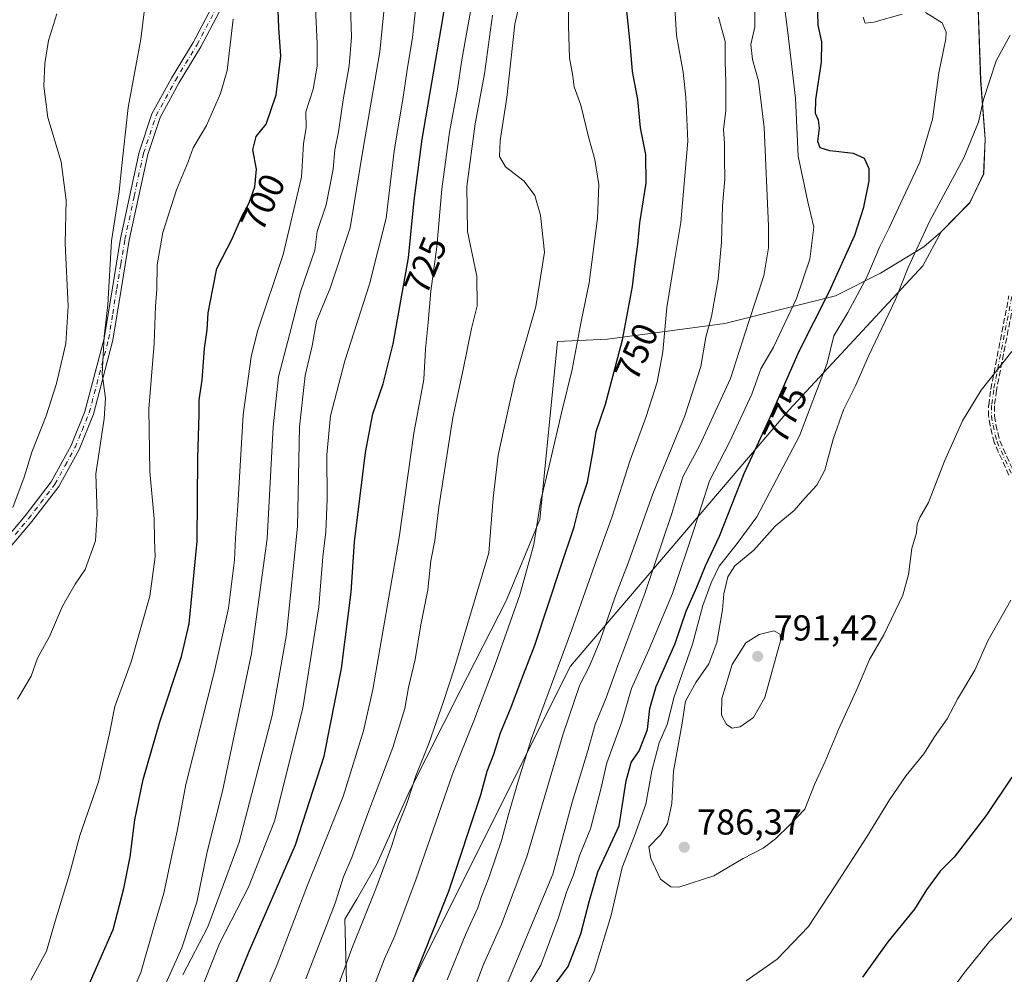
# Model space of a CAD drawing. Units: metres. Extents: x 576748 to 580191, y 4728858 to 4731210.
# Drawn here: x 577286 to 577560, y 4730779 to 4731044 of the extents above; entities that cross this region are included whole.
import ezdxf
from ezdxf.enums import TextEntityAlignment as Align

# ---------------------------------------------------------------- set-up
doc = ezdxf.new("R2010")
doc.units = ezdxf.units.M
doc.header["$MEASUREMENT"] = 0
doc.linetypes.add('DGN Style 3', pattern=[2.307223458686699, 1.648016756204785, -0.6592067024819142])
doc.linetypes.add('DGN Style 4', pattern=[2.6384748266838614, 1.318413404963828, -0.6592067024819142, 0.001648016756204785, -0.6592067024819142])
for name, color, linetype, lineweight in [('Arbolado forestal CxS', 92, 'Continuous', 0), ('Camino Cxs', 7, 'Continuous', 0), ('Camino eje', 30, 'DGN Style 4', 13), ('Curva de nivel maestra', 30, 'Continuous', 30), ('Curva de nivel normal', 30, 'Continuous', 0), ('Entidad de ámbito territorial', 7, 'Continuous', 0), ('Entidad de ámbito territorial CxS', 92, 'Continuous', 0), ('Municipio', 91, 'Continuous', 13), ('Municipio CxS', 4, 'Continuous', 0), ('Prado CxS', 92, 'Continuous', 0), ('Punto de cota en terreno', 7, 'Continuous', 0), ('Rótulo de curva de nivel directora', 7, 'Continuous', 0), ('Rótulo de punto de cota en terreno', 7, 'Continuous', 0), ('Senda', 7, 'DGN Style 3', 0)]:
    doc.layers.add(name, color=color, linetype=linetype, lineweight=lineweight)
doc.styles.add('Style-Arial', font='txt')

# ---------------------------------------------------------------- blocks, each defined once
blk = doc.blocks.new('*U8')
at = {"layer": 'Arbolado forestal CxS', "color": 92, "linetype": 'Continuous', "lineweight": 0}
blk.add_polyline3d([(577121.4050000003, 4731175.5415, 612.2477000000072), (577490.1841000002, 4731179.725500001, 758.3052000000025), (577518.0412999997, 4731170.439099999, 777.5167999999976), (577551.2412999999, 4731170.4385, 792.8852000000044), (577552.4024999999, 4731135.9713, 790.0727000000044), (577552.0006999997, 4731055.331700001, 781.4915000000037), (577552.9901000002, 4731027.1513, 783.5020999999979), (577554.2099000001, 4731010.781300001, 785.1049000000058), (577553.8201000001, 4731001.130899999, 785.6747999999934), (577549.9795000004, 4730993.081499999, 785.8996000000043), (577541.9594999999, 4730984.9815, 785.5648999999976), (577541.9452999998, 4730984.9691, 785.5619000000006), (577536.8629000001, 4730975.531099999, 785.2418999999937), (577499.7801000001, 4730935.4827, 775.7770000000019), (577438.9643000001, 4730864.285499999, 755.4548999999971), (577392.9807000002, 4730772.322100001, 748.5302999999985)], dxfattribs=at)
blk = doc.blocks.new('*U17')
at = {"layer": 'Arbolado forestal CxS', "color": 92, "linetype": 'Continuous', "lineweight": 0}
blk.add_polyline3d([(577392.9807000002, 4730772.322100001, 748.5302999999985), (577438.9643000001, 4730864.285499999, 755.4548999999971), (577499.7801000001, 4730935.4827, 775.7770000000019), (577536.8629000001, 4730975.531099999, 785.2418999999937), (577541.9452999998, 4730984.9691, 785.5619000000006), (577541.9594999999, 4730984.9815, 785.5648999999976), (577549.9795000004, 4730993.081499999, 785.8996000000043), (577553.8201000001, 4731001.130899999, 785.6747999999934), (577554.2099000001, 4731010.781300001, 785.1049000000058), (577552.9901000002, 4731027.1513, 783.5020999999979), (577552.0006999997, 4731055.331700001, 781.4915000000037), (577552.4024999999, 4731135.9713, 790.0727000000044), (577551.2412999999, 4731170.4385, 792.8852000000044), (577550.9053999997, 4731180.4144, 793.230899999995), (578276.8222000003, 4731188.6502, 785.2611999999937)], dxfattribs=at)
blk = doc.blocks.new('5PATER')
at = {"layer": 'Prado CxS', "linetype": 'Continuous', "lineweight": 0}
h = blk.add_hatch(color=51, dxfattribs=at)
edge = h.paths.add_edge_path()
edge.add_ellipse((0, 0), major_axis=(-0.1095731443231308, -0.1110710700762829), ratio=0.9994222409660322, start_angle=0, end_angle=360)

msp = doc.modelspace()

# ---------------------------------------------------------------- linework, layer by layer
at = {"layer": 'Arbolado forestal CxS', "color": 92, "linetype": 'Continuous', "lineweight": 0}
msp.add_polyline3d([(577551.2412999999, 4731170.4385, 792.8852000000044), (577552.4024999999, 4731135.9713, 790.0727000000044), (577552.0006999997, 4731055.331700001, 781.4915000000037), (577552.9901000002, 4731027.1513, 783.5020999999979), (577554.2099000001, 4731010.781300001, 785.1049000000058), (577553.8201000001, 4731001.130899999, 785.6747999999934), (577549.9795000004, 4730993.081499999, 785.8996000000043), (577541.9594999999, 4730984.9815, 785.5648999999976), (577541.9452999998, 4730984.9691, 785.5619000000006), (577536.8629000001, 4730975.531099999, 785.2418999999937), (577499.7801000001, 4730935.4827, 775.7770000000019), (577438.9643000001, 4730864.285499999, 755.4548999999971), (577392.9807000002, 4730772.322100001, 748.5302999999985), (577374.6989000002, 4730736.902100001, 747.4630999999936)], dxfattribs=at)
msp.add_polyline3d([(577551.2412999999, 4731170.4385, 792.8852000000044), (577552.4024999999, 4731135.9713, 790.0727000000044), (577552.0006999997, 4731055.331700001, 781.4915000000037), (577552.9901000002, 4731027.1513, 783.5020999999979), (577554.2099000001, 4731010.781300001, 785.1049000000058), (577553.8201000001, 4731001.130899999, 785.6747999999934), (577549.9795000004, 4730993.081499999, 785.8996000000043), (577541.9594999999, 4730984.9815, 785.5648999999976), (577541.9452999998, 4730984.9691, 785.5619000000006), (577536.8629000001, 4730975.531099999, 785.2418999999937), (577499.7801000001, 4730935.4827, 775.7770000000019), (577438.9643000001, 4730864.285499999, 755.4548999999971), (577392.9807000002, 4730772.322100001, 748.5302999999985), (577374.6989000002, 4730736.902100001, 747.4630999999936)], dxfattribs=at)
at = {"layer": 'Camino Cxs', "color": 7, "linetype": 'Continuous', "lineweight": 0}
for points in [[(577280.0800999999, 4730897.3301, 689.9925999999978), (577287.4200999998, 4730906.030099999, 692.3981000000058), (577294.7001, 4730915.5101, 695.6447000000044), (577300.2100999998, 4730925.5801, 694.744200000001), (577304.0701000001, 4730935.0801, 697.0902999999962), (577309.4301000005, 4730955.360099999, 698.0059000000037), (577311.6901000004, 4730969.370100001, 697.7130000000034), (577313.9501, 4730983.0801, 696.6106), (577319.1601, 4731007.1501, 698.0151999999945), (577322.6801000005, 4731017.720100001, 700.7412999999942), (577328.1401000004, 4731027.670100001, 698.732799999998), (577334.1401000004, 4731037.5801, 700.0402999999933), (577339.1601, 4731047.0601, 700.1340999999958)], [(577280.0800999999, 4730897.3301, 689.9925999999978), (577287.4200999998, 4730906.030099999, 692.3981000000058), (577294.7001, 4730915.5101, 695.6447000000044), (577300.2100999998, 4730925.5801, 694.744200000001), (577304.0701000001, 4730935.0801, 697.0902999999962), (577309.4301000005, 4730955.360099999, 698.0059000000037), (577311.6901000004, 4730969.370100001, 697.7130000000034), (577313.9501, 4730983.0801, 696.6106), (577319.1601, 4731007.1501, 698.0151999999945), (577322.6801000005, 4731017.720100001, 700.7412999999942), (577328.1401000004, 4731027.670100001, 698.732799999998), (577334.1401000004, 4731037.5801, 700.0402999999933), (577339.1601, 4731047.0601, 700.1340999999958)], [(577341.4001000002, 4731046.050100001, 699.4952000000048), (577336.2801000001, 4731036.360099999, 698.9401999999973), (577330.2701000003, 4731026.440099999, 698.023000000001), (577324.9401000004, 4731016.7301, 699.6374999999971), (577321.5301000001, 4731006.5001, 696.7574000000022), (577316.3701, 4730982.620100001, 695.7890000000043), (577314.1101000002, 4730968.970100001, 697.979600000006), (577311.8400999998, 4730954.850099999, 695.5996000000014), (577306.4101, 4730934.300100001, 695.6607999999978), (577302.4301000005, 4730924.520099999, 693.1897000000026), (577296.7701000003, 4730914.1601, 696.625199999995), (577289.3400999998, 4730904.4801, 692.9652999999962), (577281.8300999999, 4730895.590100001, 692.3977000000014)], [(577341.4001000002, 4731046.050100001, 699.4952000000048), (577336.2801000001, 4731036.360099999, 698.9401999999973), (577330.2701000003, 4731026.440099999, 698.023000000001), (577324.9401000004, 4731016.7301, 699.6374999999971), (577321.5301000001, 4731006.5001, 696.7574000000022), (577316.3701, 4730982.620100001, 695.7890000000043), (577314.1101000002, 4730968.970100001, 697.979600000006), (577311.8400999998, 4730954.850099999, 695.5996000000014), (577306.4101, 4730934.300100001, 695.6607999999978), (577302.4301000005, 4730924.520099999, 693.1897000000026), (577296.7701000003, 4730914.1601, 696.625199999995), (577289.3400999998, 4730904.4801, 692.9652999999962), (577281.8300999999, 4730895.590100001, 692.3977000000014)]]:
    msp.add_polyline3d(points, dxfattribs=at)
at = {"layer": 'Camino eje', "color": 30, "linetype": 'DGN Style 4', "lineweight": 13}
for points in [[(577284.7100999998, 4730900.905099999, 693.9312000000064), (577288.3800999997, 4730905.255100001, 692.5559999999969), (577295.7351000002, 4730914.835100001, 695.9759000000049), (577298.5651000004, 4730920.015100001, 694.7841999999946), (577301.3201000001, 4730925.050100001, 693.9266999999963), (577303.2500999998, 4730929.800100001, 695.946299999996), (577305.2401000002, 4730934.690099999, 696.3913999999932), (577310.6350999996, 4730955.1051, 696.8073000000004), (577311.7701000003, 4730962.165100001, 697.0460000000021), (577312.9001000002, 4730969.170100001, 697.5179999999964), (577314.0301000001, 4730975.995100001, 697.5442999999941), (577315.1601, 4730982.850099999, 696.1870000000055), (577317.7401000002, 4730994.790100001, 697.2482000000019), (577320.3450999996, 4731006.825099999, 697.3558000000048), (577323.8101000004, 4731017.225099999, 700.1785999999993), (577329.2050999999, 4731027.0551, 698.2681000000011), (577335.2100999998, 4731036.970100001, 699.3877000000066), (577337.7200999996, 4731041.710100001, 698.5347000000038), (577340.2801000001, 4731046.5551, 699.7529000000068)], [(577561.6001000004, 4730967.030099999, 788.4391999999935), (577556.5601000004, 4730941.090100001, 789.825800000006), (577555.9700999996, 4730936.700099999, 788.7206000000006), (577555.9700999996, 4730933.710100001, 787.7501999999951), (577556.3800999997, 4730931.2501, 787.0960999999952), (577557.4901000002, 4730926.630100001, 786.855899999995), (577561.5100999996, 4730917.700099999, 787.2290999999968)]]:
    msp.add_polyline3d(points, dxfattribs=at)
at = {"layer": 'Curva de nivel maestra', "color": 30, "linetype": 'Continuous', "lineweight": 30, "flags": 128}
for points, elevation in [([(577336.25, 4730752.1501), (577349.4699999997, 4730784.5701), (577362.5599999996, 4730814.630100001), (577370.5300000003, 4730839.220100001), (577375.3899999997, 4730863.630100001), (577378.04, 4730884.840100001), (577378.9900000002, 4730898.840100001), (577382.0300000003, 4730923.6801), (577384.0700000003, 4730934.380100001), (577386.9699999997, 4730942.7501), (577389.6799999997, 4730953.850099999), (577393.9299999997, 4730977.710100001), (577395.5300000003, 4730993.640100001), (577397.7800000003, 4731010.690099999), (577403.5800000001, 4731044.7601), (577410.75, 4731092.860099999), (577414.1600000003, 4731110.280099999), (577423.9600000001, 4731149.940099999), (577433.7247000001, 4731179.084899999)], 725), ([(577301.3399999999, 4730767.030099999), (577311.8799999999, 4730791.0701), (577314.8300000001, 4730802.530099999), (577316.6200000001, 4730811.280099999), (577317.8899999997, 4730821.540100001), (577320.2400000002, 4730832.7501), (577324.8899999997, 4730848.770099999), (577330.9000000004, 4730867.0001), (577333.0499999998, 4730876.0001), (577335.29, 4730899.0001), (577335.4199999999, 4730922.040100001), (577335.8399999999, 4730934.3301), (577335.79, 4730938.2501), (577336.6200000001, 4730943.7301), (577337.3300000001, 4730952.590100001), (577338, 4730957.7601), (577338.2999999998, 4730962.4301), (577339.6100000005, 4730969.090100001), (577340.7300000004, 4730974.7401), (577345, 4730983.030099999), (577347.6399999997, 4730989.2401), (577349.7000000002, 4730993.020099999), (577351.2999999998, 4730997.440099999), (577351.7300000004, 4731002.380100001), (577350.7400000002, 4731007.770099999), (577351.6699999999, 4731011.5001), (577354.4600000001, 4731014.9301), (577357.1900000004, 4731023.0601), (577358.4800000004, 4731033.7601), (577357.9800000004, 4731041.700099999), (577357.5099999999, 4731054.020099999)], 700), ([(577390.1500000004, 4730764.050100001), (577405.1500000004, 4730801.7501), (577414.1100000005, 4730828.5001), (577415.8600000005, 4730835.050100001), (577417.7000000002, 4730839.860099999), (577419.5599999996, 4730845.710100001), (577422.3200000003, 4730852.440099999), (577425.4299999997, 4730860.790100001), (577429.0700000003, 4730870.100099999), (577436.1699999999, 4730891.720100001), (577440.0099999999, 4730903.0001), (577441.4199999999, 4730908.5101), (577443.6799999997, 4730915.380100001), (577445.29, 4730924.100099999), (577446.0700000003, 4730929.5001), (577448.7199999997, 4730937.0601), (577453.4299999997, 4730954.940099999), (577456.2300000004, 4730969.790100001), (577456.9100000003, 4730976.110099999), (577457.6600000003, 4730981.4901), (577458.2199999997, 4730987.440099999), (577460.0099999999, 4730998.5101), (577459.9500000002, 4731006.420100001), (577458.4699999997, 4731013.840100001), (577457.7000000002, 4731021.780099999), (577456.2400000002, 4731029.4901), (577455.5599999996, 4731037.4101), (577454.2000000002, 4731050.960100001)], 749.9999999999999), ([(577432.5599999996, 4730773.0701), (577438.3399999999, 4730780.850099999), (577441.8600000005, 4730789.9101), (577444.25, 4730799.110099999), (577446.6200000001, 4730807.100099999), (577452.4800000004, 4730819.860099999), (577454.4299999997, 4730832.440099999), (577455.8099999996, 4730837.550100001), (577458.0499999998, 4730840.7401), (577460.3799999999, 4730846.710100001), (577461.04, 4730852.540100001), (577462.8099999996, 4730858.590100001), (577468.0300000003, 4730870.600099999), (577471.1299999999, 4730879.540100001), (577474.1100000005, 4730886.2601), (577476.4900000002, 4730892.1601), (577480.3700000001, 4730900.370100001), (577487.2699999996, 4730917.860099999), (577494.1699999999, 4730932.860099999), (577502.5599999996, 4730951.8101), (577510.8799999999, 4730968.340100001), (577517.9900000002, 4730984.090100001), (577520.5199999996, 4730991.840100001), (577522, 4730999.1801), (577521.9900000002, 4731002.4801), (577520.7000000002, 4731005.3301), (577517.5800000001, 4731006.700099999), (577511.0099999999, 4731007.520099999), (577508.3700000001, 4731008.3301), (577507.7400000002, 4731010.0701), (577508.1399999997, 4731013.800100001), (577507.9000000004, 4731016.040100001), (577507.0199999996, 4731017.8101), (577507.1200000001, 4731021.7601), (577508.7300000004, 4731032.090100001), (577508.7699999996, 4731037.7601), (577507.7999999998, 4731042.4301), (577507.5899999999, 4731049.280099999)], 775), ([(577561.6399999997, 4730833.440099999), (577554.5, 4730822.770099999), (577545.6100000005, 4730811.1801), (577541.6600000003, 4730807.290100001), (577537.9199999999, 4730802.100099999), (577534.5599999996, 4730796.780099999), (577527.1299999999, 4730787.630100001), (577520.1299999999, 4730777.8301)], 775)]:
    msp.add_lwpolyline(points, dxfattribs=dict(at, elevation=elevation))
at = {"layer": 'Curva de nivel normal', "color": 30, "linetype": 'Continuous', "lineweight": 0, "flags": 128}
for points, elevation in [([(577331.2999999998, 4730778.460100001), (577338.1799999997, 4730791.840100001), (577346.9000000004, 4730815.4101), (577356.0599999996, 4730850.5801), (577360.0999999996, 4730873.0601), (577363.0800000001, 4730903.100099999), (577363.7000000002, 4730930.7601), (577365.2599999999, 4730945.050100001), (577367.1699999999, 4730953.290100001), (577368.4000000004, 4730960.170100001), (577372.2400000002, 4730969.300100001), (577377.7599999999, 4730986.050100001), (577381.3799999999, 4731008.090100001), (577386, 4731035.030099999), (577387.2400000002, 4731047.170100001), (577387.6900000004, 4731064.020099999), (577391.1100000005, 4731088.840100001), (577394.8399999999, 4731105.540100001), (577400.3099999996, 4731123.5801), (577405.6100000005, 4731139.4301), (577409.6299999999, 4731153.9001), (577414.1299999999, 4731169.640100001), (577416.1503999997, 4731178.885700001)], 715), ([(577315.7199999997, 4730770.050100001), (577319.5599999996, 4730779.170100001), (577323.4199999999, 4730792.390100001), (577326, 4730801.1801), (577328.2800000003, 4730812.100099999), (577329.7199999997, 4730818.440099999), (577332.0800000001, 4730831.380100001), (577340, 4730862.520099999), (577343.9600000001, 4730880.380100001), (577345.6200000001, 4730893.7601), (577345.9100000003, 4730899.870100001), (577346.5800000001, 4730908.9001), (577348.04, 4730934.120100001), (577350.2599999999, 4730950.220100001), (577352, 4730957.4001), (577359.1600000003, 4730978.700099999), (577364.2800000003, 4731000.200099999), (577364.8200000003, 4731009.420100001), (577365.5499999998, 4731013.950099999), (577365.4199999999, 4731018.280099999), (577367.5199999996, 4731024.630100001), (577368.5999999996, 4731031.0101), (577368.5999999996, 4731037.340100001), (577367.0800000001, 4731068.860099999)], 705), ([(577466.9800000004, 4731064.530099999), (577468.4500000002, 4731039.530099999), (577470.29, 4731029.370100001), (577471, 4731022.4301), (577471.5499999998, 4731010.210100001), (577469.6600000003, 4730987.5701), (577467.7400000002, 4730976.440099999), (577465.7599999999, 4730963.920100001), (577464.5899999999, 4730951.670100001), (577463.0999999996, 4730943.2401), (577460, 4730933.610099999), (577455.5599999996, 4730921.5001), (577450.4800000004, 4730905.620100001), (577446.2800000003, 4730894.100099999), (577439.2800000003, 4730874.220100001), (577428.1500000004, 4730844.220100001), (577424.5, 4730832.550100001), (577421.7400000002, 4730823.100099999), (577419.8799999999, 4730816.100099999), (577416.3200000003, 4730805.4801), (577414.2800000003, 4730800.2601), (577413.2599999999, 4730797.100099999), (577409.9500000002, 4730790.100099999), (577404.7300000004, 4730777.110099999)], 755.0000000000001), ([(577285.3200000003, 4730855.100099999), (577289.1100000005, 4730861.530099999), (577290.8799999999, 4730866.460100001), (577294.1799999997, 4730872.4901), (577297.8300000001, 4730880.960100001), (577301.3700000001, 4730887.0701), (577304.1200000001, 4730891.100099999), (577306.9600000001, 4730899.100099999), (577307.4900000002, 4730906.5101), (577307.0999999996, 4730917.7501), (577309.3700000001, 4730933.020099999), (577309.79, 4730938.770099999), (577308.8799999999, 4730945.520099999), (577309.4100000003, 4730955.920100001), (577310.4600000001, 4730964.690099999), (577311.4000000004, 4730982.4301), (577313.6200000001, 4730996.090100001), (577314.1699999999, 4731001.7601), (577316.1200000001, 4731019.520099999), (577319.6299999999, 4731038.4801), (577322.4800000004, 4731062.0801)], 690), ([(577329.5999999996, 4730757.360099999), (577341.4600000001, 4730787.220100001), (577349.5300000003, 4730802.840100001), (577356.7400000002, 4730821.1801), (577364.6500000004, 4730852.5801), (577369.0199999996, 4730880.720100001), (577370.1600000003, 4730894.6501), (577370.9900000002, 4730901.630100001), (577371.4100000003, 4730910.6501), (577371.29, 4730922.960100001), (577372.2999999998, 4730933.840100001), (577376.3200000003, 4730949.1501), (577383.1600000003, 4730970.4301), (577387.7199999997, 4730988.7301), (577389.9400000004, 4731007.4001), (577392.5899999999, 4731023.0101), (577393.5999999996, 4731029.9901), (577395.0899999999, 4731039.0001), (577397.3399999999, 4731059.720100001)], 720.0000000000001), ([(577496.79, 4731060.780099999), (577499.4000000004, 4731040.390100001), (577501.4800000004, 4731022.130100001), (577502.2699999996, 4731006.020099999), (577504.9199999999, 4730993.300100001), (577506.5999999996, 4730986.270099999), (577505.4600000001, 4730977.340100001), (577501.7400000002, 4730966.470100001), (577495.4000000004, 4730952.9301), (577491.8799999999, 4730946.890100001), (577489.3799999999, 4730939.880100001), (577483.1200000001, 4730926.550100001), (577477.6200000001, 4730915.770099999), (577473.3200000003, 4730902.440099999), (577467.3099999996, 4730884.440099999), (577460.79, 4730868.770099999), (577455.9000000004, 4730858.100099999), (577453.25, 4730848.770099999), (577449.0899999999, 4730837.440099999), (577447.3799999999, 4730830.100099999), (577444.5300000003, 4730819.100099999), (577441.6100000005, 4730811.8101), (577439.8200000003, 4730806.2501), (577437.8399999999, 4730801.4801), (577435.5800000001, 4730794.110099999), (577430.7100000001, 4730781.210100001), (577425.2800000003, 4730772.170100001)], 770), ([(577373.7100000001, 4730773.450099999), (577378.2599999999, 4730785.780099999), (577384.9000000004, 4730802.440099999), (577389.3499999996, 4730814.440099999), (577391.0800000001, 4730820.100099999), (577393.4699999997, 4730826.100099999), (577396, 4730833.770099999), (577399.5800000001, 4730842.770099999), (577403.6699999999, 4730854.440099999), (577406.7300000004, 4730863.770099999), (577416.2999999998, 4730895.770099999), (577417.5099999999, 4730910.920100001), (577418.8499999996, 4730922.9001), (577421.3399999999, 4730934.290100001), (577423.54, 4730943.860099999), (577429.3499999996, 4730964.2501), (577431.7199999997, 4730979.3301), (577430.6600000003, 4730989.5601), (577429.0800000001, 4730995.0701), (577426.1500000004, 4730999.0801), (577420.8799999999, 4731003.0801), (577419.2800000003, 4731005.9301), (577419.4800000004, 4731010.3101), (577421.29, 4731022.290100001), (577423.54, 4731042.6501), (577426.6699999999, 4731056.390100001)], 740), ([(577324.0999999996, 4730770.6801), (577330.9800000004, 4730786.040100001), (577335.1699999999, 4730798.6801), (577338.0700000003, 4730812.6501), (577342.2699999996, 4730829.550100001), (577350.3399999999, 4730867.7601), (577354.7400000002, 4730899.720100001), (577356.3300000001, 4730930.7601), (577357.8300000001, 4730944.670100001), (577360.9500000002, 4730956.7301), (577363.9900000002, 4730968.340100001), (577367.9000000004, 4730979.840100001), (577368.5999999996, 4730985.090100001), (577371.1299999999, 4730992.5101), (577373.04, 4731002.4301), (577373.4900000002, 4731007.7601), (577374.4900000002, 4731012.7401), (577375.8300000001, 4731021.690099999), (577377.4800000004, 4731031.130100001), (577378.0999999996, 4731039.0801), (577377.7300000004, 4731050.610099999)], 710), ([(577382.8700000001, 4730771.370100001), (577387.29, 4730782.9301), (577390.1299999999, 4730789.300100001), (577396.1399999997, 4730805.170100001), (577406.25, 4730834.5801), (577412.0999999996, 4730849.090100001), (577418.0800000001, 4730864.770099999), (577424.9100000003, 4730884.100099999), (577428.7699999996, 4730898.100099999), (577430.7699999996, 4730910.440099999), (577433.0599999996, 4730919.940099999), (577436.5700000003, 4730935.0701), (577439.4600000001, 4730946.7401), (577441.9299999997, 4730960.050100001), (577444.1600000003, 4730970.7601), (577446.4800000004, 4730988.7601), (577446.8399999999, 4730998.090100001), (577445.7800000003, 4731005.090100001), (577444.1200000001, 4731011.030099999), (577441.8300000001, 4731020.140100001), (577440.0199999996, 4731025.280099999), (577439.6100000005, 4731028.270099999), (577438.6600000003, 4731033.3201), (577438.4400000004, 4731042.100099999), (577438.3600000005, 4731051.030099999)], 745), ([(577411.6399999997, 4731048.8301), (577408.8200000003, 4731032.770099999), (577407.5899999999, 4731024.5801), (577405.3899999997, 4731012.710100001), (577403.1900000004, 4730996.840100001), (577401.8300000001, 4730980.8201), (577400.1699999999, 4730968.4901), (577399.4400000004, 4730959.7601), (577398.6600000003, 4730952.3201), (577398.2599999999, 4730943.920100001), (577395.4199999999, 4730929.0001), (577391.3799999999, 4730900.030099999), (577384.0800000001, 4730857.770099999), (577381.4199999999, 4730846.300100001), (577375.7800000003, 4730828.100099999), (577365.8600000005, 4730803.440099999), (577357.4299999997, 4730781.360099999), (577353.8600000005, 4730772.9801)], 730), ([(577419.5800000001, 4730771.8101), (577426.2800000003, 4730787.9001), (577434.0599999996, 4730806.470100001), (577439.4100000003, 4730826.440099999), (577443.6600000003, 4730840.440099999), (577445.8499999996, 4730848.100099999), (577448.9199999999, 4730855.440099999), (577452.1500000004, 4730864.440099999), (577459.6799999997, 4730884.440099999), (577467.1799999997, 4730906.670100001), (577470.2100000001, 4730916.870100001), (577474.9100000003, 4730925.6601), (577483.4100000003, 4730944.2601), (577488.4600000001, 4730959.7601), (577492.6799999997, 4730972.7601), (577493.9600000001, 4730980.4801), (577494.0300000003, 4730986.5801), (577492.7699999996, 4731013.960100001), (577491.2400000002, 4731026.9001), (577489.5199999996, 4731032.840100001), (577489.1100000005, 4731036.9901), (577490.1699999999, 4731041.920100001), (577490.2400000002, 4731048.200099999)], 765), ([(577284.04, 4730908.4001), (577287.1399999997, 4730916.7501), (577289.29, 4730923.7601), (577293.29, 4730933.8201), (577296.1600000003, 4730942.800100001), (577298.7100000001, 4730953.9801), (577299.4100000003, 4730964.3201), (577298.5899999999, 4730981.7601), (577298.8700000001, 4730993.7601), (577297.4800000004, 4731004.4301), (577293.7400000002, 4731016.7601), (577292.6100000005, 4731025.4301), (577292.9100000003, 4731031.7301), (577293.9699999997, 4731038.100099999), (577296.2400000002, 4731045.540100001)], 685), ([(577417.2699999996, 4731045.210100001), (577415.0800000001, 4731028.890100001), (577412.5300000003, 4731014.960100001), (577410.1699999999, 4730997.5601), (577410.4000000004, 4730985.0801), (577412.9500000002, 4730972.690099999), (577413.04, 4730964.4101), (577411.4299999997, 4730958.090100001), (577409.1600000003, 4730946.7601), (577406.3200000003, 4730933.370100001), (577402.3499999996, 4730908.5001), (577401.2400000002, 4730899.2401), (577400.2100000001, 4730893.5601), (577399.3300000001, 4730885.4801), (577397.4400000004, 4730875.770099999), (577395.8099999996, 4730866.100099999), (577393.9800000004, 4730858.370100001), (577392.9600000001, 4730852.4901), (577389.6500000004, 4730841.6601), (577382.6399999997, 4730823.290100001), (577378.25, 4730811.0701), (577375.9299999997, 4730805.770099999), (577373.5999999996, 4730798.460100001), (577365.4000000004, 4730777.390100001)], 735), ([(577443.6500000004, 4730775.530099999), (577445.5800000001, 4730779.4801), (577450.3200000003, 4730795.110099999), (577453.3700000001, 4730808.280099999), (577456.7999999998, 4730817.130100001), (577459.9000000004, 4730825.890100001), (577461.6100000005, 4730835.190099999), (577463.6600000003, 4730842.9301), (577465.7999999998, 4730848.0701), (577467.7400000002, 4730855.770099999), (577472.8700000001, 4730870.4301), (577475.7400000002, 4730881.100099999), (577478.1100000005, 4730887.440099999), (577480.2800000003, 4730892.100099999), (577484.9900000002, 4730897.950099999), (577490.7100000001, 4730905.770099999), (577502.5700000003, 4730928.2601), (577510.3200000003, 4730948.4301), (577512.1500000004, 4730956.090100001), (577516.0599999996, 4730962.5701), (577521.3200000003, 4730972.350099999), (577524.9400000004, 4730980.9101), (577527.5499999998, 4730986.090100001), (577536.0199999996, 4731004.3201), (577539.5199999996, 4731016.3101), (577541.3099999996, 4731029.110099999), (577543.2300000004, 4731038.620100001), (577543.3399999999, 4731040.4901), (577542.2300000004, 4731043.020099999), (577537.6200000001, 4731045.880100001)], 780), ([(577531.0899999999, 4731045.5001), (577523.2699999996, 4731043.280099999), (577520.8099999996, 4731042.950099999), (577520.2800000003, 4731044.600099999)], 780), ([(577345.25, 4731044.090100001), (577343.6100000005, 4731029.8301), (577341.7400000002, 4731023.380100001), (577337.7999999998, 4731014.5001), (577334.1799999997, 4731008.340100001), (577332.7199999997, 4731004.4301), (577329.5199999996, 4730996.6801), (577325.7300000004, 4730984.7601), (577324.0999999996, 4730975.840100001), (577324.0499999998, 4730969.030099999), (577323.6900000004, 4730964.340100001), (577323.2999999998, 4730953.950099999), (577321.79, 4730935.780099999), (577322.0800000001, 4730918.4001), (577323.2599999999, 4730905.2501), (577323.3600000005, 4730899.340100001), (577323.5800000001, 4730894.670100001), (577322.1100000005, 4730883.770099999), (577316.8899999997, 4730865.440099999), (577312.3799999999, 4730853.040100001), (577310.9100000003, 4730845.600099999), (577307.79, 4730832.100099999), (577302.6900000004, 4730817.200099999), (577299.7999999998, 4730806.440099999), (577295.7699999996, 4730793.440099999), (577293.3499999996, 4730785.110099999), (577289.0199999996, 4730777.020099999)], 695), ([(577407.3499999996, 4730761.5001), (577414.7999999998, 4730781.390100001), (577419.7999999998, 4730792.590100001), (577426.8399999999, 4730811.2601), (577436.9500000002, 4730845.4901), (577441.54, 4730859.100099999), (577444.1600000003, 4730864.100099999), (577447.1799999997, 4730871.440099999), (577451.4600000001, 4730883.860099999), (577455.0599999996, 4730893.140100001), (577461.8200000003, 4730912.190099999), (577470.79, 4730933.850099999), (577475.2400000002, 4730947.540100001), (577476.5800000001, 4730955.6601), (577478.1500000004, 4730961.470100001), (577480.04, 4730971.8101), (577480.9500000002, 4730982.0601), (577481.2400000002, 4730992.290100001), (577481.8399999999, 4730999.610099999), (577481.7400000002, 4731005.300100001), (577481.7999999998, 4731009.630100001), (577481.5199999996, 4731013.380100001), (577482.1200000001, 4731018.6601), (577482.1699999999, 4731026.7601), (577481.9100000003, 4731032.090100001), (577481.9600000001, 4731037.8201), (577480.0999999996, 4731044.630100001)], 760), ([(577561.1200000001, 4731039.610099999), (577557.2999999998, 4731032.5001), (577553.7599999999, 4731021.7601), (577552.3200000003, 4731015.4301), (577548.2699999996, 4731005.5701), (577538.8200000003, 4730987.9901), (577532.8300000001, 4730975.0801), (577529.29, 4730966.130100001), (577521.8200000003, 4730950.380100001), (577518.1399999997, 4730942.220100001), (577514.8200000003, 4730935.540100001), (577511.9400000004, 4730927.380100001), (577509.6200000001, 4730918.7601), (577507.3899999997, 4730914.590100001), (577504.0999999996, 4730910.9801), (577501.0999999996, 4730907.520099999), (577495.8099999996, 4730903.170100001), (577489.9400000004, 4730896.4801), (577484.6399999997, 4730892.1801), (577482.6799999997, 4730889.120100001), (577481.5599999996, 4730884.4101), (577481.2100000001, 4730879.960100001), (577479.5999999996, 4730870.8101), (577477.3799999999, 4730864.9001), (577473.7699999996, 4730859.7501), (577470.9699999997, 4730854.530099999), (577469.9100000003, 4730847.880100001), (577467.5800000001, 4730835.100099999), (577467.1299999999, 4730826.100099999), (577465.9199999999, 4730820.440099999), (577463.9900000002, 4730817.440099999), (577460.7699999996, 4730814.100099999), (577461.3300000001, 4730810.840100001), (577464.0099999999, 4730805.0701), (577466.8700000001, 4730802.9801), (577469.0899999999, 4730802.9001), (577478.7800000003, 4730806.050100001), (577486.9699999997, 4730810.840100001), (577492.5, 4730813.7301), (577495.9699999997, 4730816.300100001), (577499.8899999997, 4730820.210100001), (577504.0499999998, 4730824.540100001), (577506.8200000003, 4730831.350099999), (577509.7699999996, 4730837.7501), (577513.4800000004, 4730846.6801), (577518.7999999998, 4730858.440099999), (577522.0999999996, 4730866.100099999), (577526.0700000003, 4730872.960100001), (577531.2999999998, 4730884.0001), (577532.9199999999, 4730889.7401), (577533.8600000005, 4730896.940099999), (577535.1600000003, 4730901.290100001), (577535.3399999999, 4730903.700099999), (577536.0300000003, 4730905.620100001), (577538.4199999999, 4730909.7301), (577542.9299999997, 4730921.270099999), (577547.8899999997, 4730932.440099999), (577553.0700000003, 4730940.9301), (577561.5899999999, 4730951.720100001)], 785), ([(577561.29, 4730882.6601), (577554.9500000002, 4730871.3201), (577551.3099999996, 4730863.200099999), (577546.5199999996, 4730855.0601), (577543.5999999996, 4730849.620100001), (577540.1399999997, 4730844.6501), (577537.1299999999, 4730839.950099999), (577532.2599999999, 4730833.870100001), (577527.5999999996, 4730827.100099999), (577521.3600000005, 4730816.870100001), (577512.5, 4730803.200099999), (577505.0999999996, 4730791.970100001), (577496.4400000004, 4730782.870100001), (577487.7699999996, 4730776.8101)], 780), ([(577495.4800000004, 4730874.0801), (577491.3799999999, 4730873.110099999), (577487.6699999999, 4730870.770099999), (577483.8899999997, 4730864.710100001), (577481.0499999998, 4730855.2501), (577480.9100000003, 4730850.6801), (577482.3700000001, 4730848.090100001), (577483.8799999999, 4730847.020099999), (577486.1600000003, 4730847.4001), (577489.7999999998, 4730849.970100001), (577493.0099999999, 4730855.600099999), (577497.2999999998, 4730871.300100001), (577497.2599999999, 4730873.130100001), (577495.4800000004, 4730874.0801)], 790), ([(577539.7599999999, 4730767.300100001), (577548.4400000004, 4730779.190099999), (577555.4299999997, 4730787.720100001), (577562.6299999999, 4730795.2601)], 770)]:
    msp.add_lwpolyline(points, dxfattribs=dict(at, elevation=elevation))
at = {"layer": 'Entidad de ámbito territorial', "color": 7, "linetype": 'Continuous', "lineweight": 0, "flags": 128}
msp.add_lwpolyline([(577550.8520605057, 4731180.413792809), (577552.3470000003, 4731135.909000001), (577551.9529999996, 4731055.266000002), (577552.9380000014, 4731027.086999999), (577554.1570000009, 4731010.721000004), (577553.7690000017, 4731001.064999998), (577549.9320000003, 4730993.016000002), (577541.9040000013, 4730984.914000002), (577537.1279999998, 4730980.789999999), (577525.1520000009, 4730973.527), (577512.6560000014, 4730967.146000001), (577481.8860000019, 4730959.518999999), (577449.2970000019, 4730955.170000001), (577435.334, 4730954.486), (577430.4870000005, 4730905.026), (577421.1150000008, 4730882.430000002), (577408.2180000023, 4730857.251000001), (577394.2099999998, 4730829.517000002), (577385.0640000008, 4730809.082000001), (577379.5950000001, 4730799.489000003), (577376.2340000018, 4730793.986000001), (577376.7060000009, 4730776.467000003)], dxfattribs=at)
msp.add_lwpolyline([(577550.8520605057, 4731180.413792809), (577552.3470000003, 4731135.909000001), (577551.9529999996, 4731055.266000002), (577552.9380000014, 4731027.086999999), (577554.1570000009, 4731010.721000004), (577553.7690000017, 4731001.064999998), (577549.9320000003, 4730993.016000002), (577541.9040000013, 4730984.914000002), (577537.1279999998, 4730980.789999999), (577525.1520000009, 4730973.527), (577512.6560000014, 4730967.146000001), (577481.8860000019, 4730959.518999999), (577449.2970000019, 4730955.170000001), (577435.334, 4730954.486), (577430.4870000005, 4730905.026), (577421.1150000008, 4730882.430000002), (577408.2180000023, 4730857.251000001), (577394.2099999998, 4730829.517000002), (577385.0640000008, 4730809.082000001), (577379.5950000001, 4730799.489000003), (577376.2340000018, 4730793.986000001), (577376.7060000009, 4730776.467000003)], dxfattribs=at)
at = {"layer": 'Entidad de ámbito territorial CxS', "color": 92, "linetype": 'Continuous', "lineweight": 0, "flags": 128}
for points in [[(577376.7060000005, 4730776.467000001), (577376.2340000012, 4730793.986), (577379.5949999995, 4730799.489000001), (577385.0640000004, 4730809.082000001), (577394.2099999993, 4730829.517000001), (577408.2179999995, 4730857.251), (577421.1150000002, 4730882.430000001), (577430.4869999998, 4730905.026000001), (577435.3339999994, 4730954.485999999), (577449.2970000012, 4730955.17), (577481.8859999991, 4730959.518999998), (577512.6560000009, 4730967.145999999), (577525.1520000004, 4730973.527000001), (577537.1279999992, 4730980.789999999), (577541.9040000007, 4730984.914000001), (577549.9319999996, 4730993.016000001), (577553.7690000011, 4731001.064999999), (577554.1570000004, 4731010.721000002), (577552.9380000008, 4731027.086999998), (577551.952999999, 4731055.266000001), (577552.3469999997, 4731135.909), (577550.8520605052, 4731180.413792809), (578285.9282701131, 4731188.753536441)], [(576760.0274323736, 4730126.167681674), (576748.4300005814, 4731171.30998265), (577550.8520605052, 4731180.413792809), (577552.3469999997, 4731135.909), (577551.952999999, 4731055.266000001), (577552.9380000008, 4731027.086999998), (577554.1570000004, 4731010.721000002), (577553.7690000011, 4731001.064999999), (577549.9319999996, 4730993.016000001), (577541.9040000007, 4730984.914000001), (577537.1279999992, 4730980.789999999), (577525.1520000004, 4730973.527000001), (577512.6560000009, 4730967.145999999), (577481.8859999991, 4730959.518999998), (577449.2970000012, 4730955.17), (577435.3339999994, 4730954.485999999), (577430.4869999998, 4730905.026000001), (577421.1150000002, 4730882.430000001), (577408.2179999995, 4730857.251), (577394.2099999993, 4730829.517000001), (577385.0640000004, 4730809.082000001), (577379.5949999995, 4730799.489000001), (577376.2340000012, 4730793.986), (577376.7060000005, 4730776.467000001)]]:
    msp.add_lwpolyline(points, dxfattribs=at)
at = {"layer": 'Municipio', "color": 91, "linetype": 'Continuous', "lineweight": 13, "flags": 128}
msp.add_lwpolyline([(577550.8520605057, 4731180.413792809), (577552.3470000003, 4731135.909000001), (577551.9529999996, 4731055.266000002), (577552.9380000014, 4731027.086999999), (577554.1570000009, 4731010.721000004), (577553.7690000017, 4731001.064999998), (577549.9320000003, 4730993.016000002), (577541.9040000013, 4730984.914000002), (577537.1279999998, 4730980.789999999), (577525.1520000009, 4730973.527), (577512.6560000014, 4730967.146000001), (577481.8860000019, 4730959.518999999), (577449.2970000019, 4730955.170000001), (577435.334, 4730954.486), (577430.4870000005, 4730905.026), (577421.1150000008, 4730882.430000002), (577408.2180000023, 4730857.251000001), (577394.2099999998, 4730829.517000002), (577385.0640000008, 4730809.082000001), (577379.5950000001, 4730799.489000003), (577376.2340000018, 4730793.986000001), (577376.7060000009, 4730776.467000003)], dxfattribs=at)
msp.add_lwpolyline([(577550.8520605057, 4731180.413792809), (577552.3470000003, 4731135.909000001), (577551.9529999996, 4731055.266000002), (577552.9380000014, 4731027.086999999), (577554.1570000009, 4731010.721000004), (577553.7690000017, 4731001.064999998), (577549.9320000003, 4730993.016000002), (577541.9040000013, 4730984.914000002), (577537.1279999998, 4730980.789999999), (577525.1520000009, 4730973.527), (577512.6560000014, 4730967.146000001), (577481.8860000019, 4730959.518999999), (577449.2970000019, 4730955.170000001), (577435.334, 4730954.486), (577430.4870000005, 4730905.026), (577421.1150000008, 4730882.430000002), (577408.2180000023, 4730857.251000001), (577394.2099999998, 4730829.517000002), (577385.0640000008, 4730809.082000001), (577379.5950000001, 4730799.489000003), (577376.2340000018, 4730793.986000001), (577376.7060000009, 4730776.467000003)], dxfattribs=at)
at = {"layer": 'Municipio CxS', "color": 4, "linetype": 'Continuous', "lineweight": 0, "flags": 128}
for points in [[(577376.7060000005, 4730776.467000001), (577376.2340000012, 4730793.986), (577379.5949999995, 4730799.489000001), (577385.0640000004, 4730809.082000001), (577394.2099999993, 4730829.517000001), (577408.2179999995, 4730857.251), (577421.1150000002, 4730882.430000001), (577430.4869999998, 4730905.026000001), (577435.3339999994, 4730954.485999999), (577449.2970000012, 4730955.17), (577481.8859999991, 4730959.518999998), (577512.6560000009, 4730967.145999999), (577525.1520000004, 4730973.527000001), (577537.1279999992, 4730980.789999999), (577541.9040000007, 4730984.914000001), (577549.9319999996, 4730993.016000001), (577553.7690000011, 4731001.064999999), (577554.1570000004, 4731010.721000002), (577552.9380000008, 4731027.086999998), (577551.952999999, 4731055.266000001), (577552.3469999997, 4731135.909), (577550.8520605052, 4731180.413792809), (578285.9282701131, 4731188.753536441)], [(576760.0274323736, 4730126.167681674), (576748.4300005814, 4731171.30998265), (577550.8520605052, 4731180.413792809), (577552.3469999997, 4731135.909), (577551.952999999, 4731055.266000001), (577552.9380000008, 4731027.086999998), (577554.1570000004, 4731010.721000002), (577553.7690000011, 4731001.064999999), (577549.9319999996, 4730993.016000001), (577541.9040000007, 4730984.914000001), (577537.1279999992, 4730980.789999999), (577525.1520000004, 4730973.527000001), (577512.6560000009, 4730967.145999999), (577481.8859999991, 4730959.518999998), (577449.2970000012, 4730955.17), (577435.3339999994, 4730954.485999999), (577430.4869999998, 4730905.026000001), (577421.1150000002, 4730882.430000001), (577408.2179999995, 4730857.251), (577394.2099999993, 4730829.517000001), (577385.0640000004, 4730809.082000001), (577379.5949999995, 4730799.489000001), (577376.2340000012, 4730793.986), (577376.7060000005, 4730776.467000001)]]:
    msp.add_lwpolyline(points, dxfattribs=at)
at = {"layer": 'Senda', "color": 7, "linetype": 'DGN Style 3', "lineweight": 0}
for points in [[(577560.7806000002, 4730917.3717, 787.5898000000017), (577556.7605999997, 4730926.301700001, 787.5), (577556.7330999998, 4730926.371300001, 787.4845999999961), (577556.7122, 4730926.443200001, 787.4643999999971), (577555.6021999996, 4730931.063200001, 787.6953999999969), (577555.591, 4730931.118600001, 787.7014999999956), (577555.181, 4730933.578600001, 788.2584999999963), (577555.1700999998, 4730933.710100001, 788.303700000004), (577555.1700999998, 4730936.700099999, 789.1594000000041), (577555.1710999999, 4730936.739900001, 789.1701999999932), (577555.1771999998, 4730936.806600001, 789.1860000000015), (577555.7671999997, 4730941.196599999, 790.2185000000028), (577555.7690000003, 4730941.2093, 790.2216000000044), (577555.7747999998, 4730941.242699999, 790.2292000000016), (577560.8137999997, 4730967.1777, 788.3683000000019)], [(577560.7806000002, 4730917.3717, 787.5898000000017), (577556.7605999997, 4730926.301700001, 787.5), (577556.7330999998, 4730926.371300001, 787.4845999999961), (577556.7122, 4730926.443200001, 787.4643999999971), (577555.6021999996, 4730931.063200001, 787.6953999999969), (577555.591, 4730931.118600001, 787.7014999999956), (577555.181, 4730933.578600001, 788.2584999999963), (577555.1700999998, 4730933.710100001, 788.303700000004), (577555.1700999998, 4730936.700099999, 789.1594000000041), (577555.1710999999, 4730936.739900001, 789.1701999999932), (577555.1771999998, 4730936.806600001, 789.1860000000015), (577555.7671999997, 4730941.196599999, 790.2185000000028), (577555.7690000003, 4730941.2093, 790.2216000000044), (577555.7747999998, 4730941.242699999, 790.2292000000016), (577560.8137999997, 4730967.1777, 788.3683000000019)], [(577562.3854, 4730966.877499999, 788.5037000000011), (577557.3498000001, 4730940.9604, 789.4242999999989), (577556.7701000003, 4730936.646600001, 788.2624999999972), (577556.7701000003, 4730933.7763, 787.2207000000053), (577557.1645000001, 4730931.409499999, 786.4951000000001), (577558.2504000004, 4730926.890000001, 786.8879000000015), (577562.2352999998, 4730918.037900001, 786.9342000000034)], [(577562.3854, 4730966.877499999, 788.5037000000011), (577557.3498000001, 4730940.9604, 789.4242999999989), (577556.7701000003, 4730936.646600001, 788.2624999999972), (577556.7701000003, 4730933.7763, 787.2207000000053), (577557.1645000001, 4730931.409499999, 786.4951000000001), (577558.2504000004, 4730926.890000001, 786.8879000000015), (577562.2352999998, 4730918.037900001, 786.9342000000034)]]:
    msp.add_polyline3d(points, dxfattribs=at)

# ---------------------------------------------------------------- block references
at = {"layer": 'Arbolado forestal CxS', "color": 92, "linetype": 'Continuous', "lineweight": 0}
for name in ['*U17', '*U8']:
    msp.add_blockref(name, (0, 0), dxfattribs=at)
at = {"layer": 'Punto de cota en terreno', "color": 7, "linetype": 'Continuous', "lineweight": 0, "xscale": 10, "yscale": 10, "zscale": 10}
for p in [(577491, 4730867, 791.4199999999983), (577470.5899999999, 4730813.949999999, 786.3699999999953)]:
    msp.add_blockref('5PATER', p, dxfattribs=at)

# ---------------------------------------------------------------- texts
at = {"layer": 'Rótulo de curva de nivel directora', "color": 7, "linetype": 'Continuous', "lineweight": 0, "style": 'Style-Arial'}
for s, rotation, p in [('700', 64.57053639798204, (577353.4837016172, 4730993.204918171)), ('725', 68.00646883414888, (577398.6815114758, 4730975.666589525)), ('750', 66.3167645409607, (577457.3065046212, 4730951.63565818)), ('775', 65.29750636282944, (577498.65666994, 4730934.159406371))]:
    msp.add_text(s, height=7.000000000000002, rotation=rotation, dxfattribs=at).set_placement(p, align=Align.MIDDLE_CENTER)
at = {"layer": 'Rótulo de punto de cota en terreno', "color": 7, "linetype": 'Continuous', "lineweight": 0, "style": 'Style-Arial'}
for s, p in [('791,42', (577495.4096999997, 4730871.409700001)), ('786,37', (577474.1178000001, 4730817.477800001))]:
    msp.add_text(s, height=7.000000000000002, dxfattribs=at).set_placement(p)

doc.saveas('drawing.dxf')
